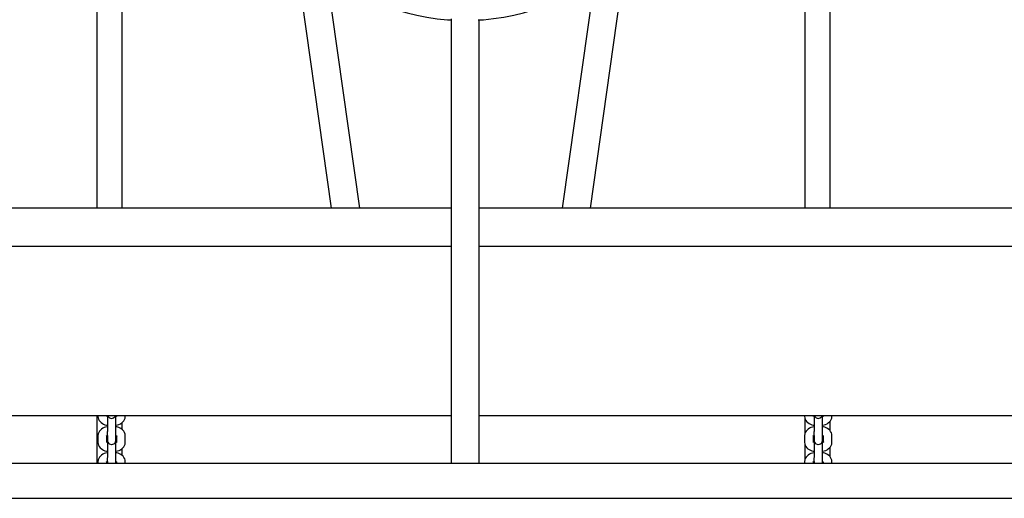
# Model space of a CAD drawing. Units: millimetres. Extents: x 12 to 284, y 10 to 190.
# Drawn here: x 237 to 244, y 145 to 149 of the extents above; entities that cross this region are included whole.
import ezdxf

# ---------------------------------------------------------------- set-up
doc = ezdxf.new("R2010")
doc.units = ezdxf.units.MM
doc.header["$MEASUREMENT"] = 0
doc.layers.add('Draufsicht', color=7, linetype='Continuous', lineweight=0)

msp = doc.modelspace()

# ---------------------------------------------------------------- linework, layer by layer
at = {"layer": 'Draufsicht', "color": 139, "lineweight": 25}
for points in [[(238.0181, 158.9007), (238.0181, 158.9007), (238.0181, 147.3797), (238.0181, 147.3797)], [(238.0181, 158.9007), (238.0181, 158.9007), (238.0181, 147.3797), (238.0181, 147.3797)], [(238.198, 147.3797), (238.198, 147.3797), (238.198, 158.9007), (238.198, 158.9007)], [(243.037, 158.9007), (243.037, 158.9007), (243.037, 147.3797), (243.037, 147.3797)], [(243.037, 158.9007), (243.037, 158.9007), (243.037, 147.3797), (243.037, 147.3797)], [(243.2166, 147.3797), (243.2166, 147.3797), (243.2166, 158.9007), (243.2166, 158.9007)], [(238.0181, 156.395), (238.0181, 156.395), (238.0181, 147.3797), (238.0181, 147.3797)], [(238.0181, 156.395), (238.0181, 156.395), (238.0181, 147.3797), (238.0181, 147.3797)], [(243.037, 156.395), (243.037, 156.395), (243.037, 147.3797), (243.037, 147.3797)], [(243.037, 156.395), (243.037, 156.395), (243.037, 147.3797), (243.037, 147.3797)], [(239.4126, 149.272), (239.4126, 149.272), (239.68, 147.3797), (239.68, 147.3797)], [(239.4126, 149.272), (239.4126, 149.272), (239.68, 147.3797), (239.68, 147.3797)], [(239.4126, 149.272), (239.4126, 149.272), (239.68, 147.3797), (239.68, 147.3797)], [(239.4126, 149.272), (239.4126, 149.272), (239.68, 147.3797), (239.68, 147.3797)], [(241.519, 147.3797), (241.519, 147.3797), (241.7744, 149.193), (241.7744, 149.193)], [(239.8818, 147.3797), (239.8818, 147.3797), (239.6458, 149.0494), (239.6458, 149.0494)], [(241.5455, 148.9976), (241.5455, 148.9976), (241.3169, 147.3797), (241.3169, 147.3797)], [(241.5455, 148.9976), (241.5455, 148.9976), (241.3169, 147.3797), (241.3169, 147.3797)], [(241.5455, 148.9976), (241.5455, 148.9976), (241.3169, 147.3797), (241.3169, 147.3797)], [(241.5455, 148.9976), (241.5455, 148.9976), (241.3169, 147.3797), (241.3169, 147.3797)], [(240.5298, 148.7203), (240.5298, 148.7203), (240.5298, 145.5707), (240.5298, 145.5707)], [(240.7299, 145.5707), (240.7299, 145.5707), (240.7299, 148.7139), (240.7299, 148.7139)], [(240.7299, 145.5707), (240.7299, 145.5707), (240.7299, 148.7139), (240.7299, 148.7139)], [(240.7299, 145.5707), (240.7299, 145.5707), (240.7299, 148.7136), (240.7299, 148.7136)], [(240.7299, 145.5707), (240.7299, 145.5707), (240.7299, 148.7136), (240.7299, 148.7136)], [(240.5298, 147.3797), (240.5298, 147.3797), (231.4021, 147.3797), (231.4021, 147.3797)], [(249.8591, 147.3797), (249.8591, 147.3797), (240.7299, 147.3797), (240.7299, 147.3797)], [(240.5298, 147.1067), (240.5298, 147.1067), (231.4021, 147.1067), (231.4021, 147.1067)], [(240.5298, 147.1067), (240.5298, 147.1067), (231.4021, 147.1067), (231.4021, 147.1067)], [(249.8591, 147.1067), (249.8591, 147.1067), (240.7299, 147.1067), (240.7299, 147.1067)], [(249.8591, 147.1067), (249.8591, 147.1067), (240.7299, 147.1067), (240.7299, 147.1067)], [(240.5298, 145.9065), (240.5298, 145.9065), (231.4021, 145.9065), (231.4021, 145.9065)], [(238.0181, 145.9065), (238.0181, 145.9065), (238.0181, 145.5707), (238.0181, 145.5707)], [(238.0181, 145.9065), (238.0181, 145.9065), (238.0181, 145.5707), (238.0181, 145.5707)], [(238.0181, 145.9065), (238.0181, 145.9065), (238.0181, 145.5707), (238.0181, 145.5707)], [(238.0181, 145.9065), (238.0181, 145.9065), (238.0181, 145.5707), (238.0181, 145.5707)], [(238.0258, 145.9065), (238.0258, 145.9065), (238.0258, 145.9027), (238.0258, 145.9027)], [(238.0858, 145.9065), (238.0858, 145.9065), (238.0858, 145.9027), (238.0858, 145.9027)], [(238.0858, 145.9027), (238.0858, 145.9027), (238.0858, 145.9027), (238.0858, 145.9027)], [(238.0932, 145.9065), (238.0932, 145.9065), (238.0932, 145.9019), (238.0932, 145.9019)], [(238.1599, 145.9027), (238.1599, 145.9027), (238.1599, 145.9065), (238.1599, 145.9065)], [(238.2198, 145.9027), (238.2198, 145.9027), (238.2198, 145.9065), (238.2198, 145.9065)], [(249.8591, 145.9065), (249.8591, 145.9065), (240.7299, 145.9065), (240.7299, 145.9065)], [(243.036, 145.9065), (243.036, 145.9065), (243.036, 145.9027), (243.036, 145.9027)], [(243.037, 145.8938), (243.037, 145.8938), (243.037, 145.7746), (243.037, 145.7746)], [(243.037, 145.8938), (243.037, 145.8938), (243.037, 145.7746), (243.037, 145.7746)], [(243.037, 145.8938), (243.037, 145.8938), (243.037, 145.7746), (243.037, 145.7746)], [(243.037, 145.8938), (243.037, 145.8938), (243.037, 145.7746), (243.037, 145.7746)], [(243.0959, 145.9065), (243.0959, 145.9065), (243.0959, 145.9027), (243.0959, 145.9027)], [(243.0959, 145.9027), (243.0959, 145.9027), (243.0959, 145.9027), (243.0959, 145.9027)], [(243.103, 145.9065), (243.103, 145.9065), (243.103, 145.9019), (243.103, 145.9019)], [(243.1697, 145.9027), (243.1697, 145.9027), (243.1697, 145.9065), (243.1697, 145.9065)], [(243.2296, 145.9027), (243.2296, 145.9027), (243.2296, 145.9065), (243.2296, 145.9065)], [(238.0932, 145.8399), (238.0932, 145.8399), (238.0932, 145.8303), (238.0932, 145.8303)], [(238.198, 145.8102), (238.198, 145.8102), (238.198, 145.8596), (238.198, 145.8596)], [(243.103, 145.8399), (243.103, 145.8399), (243.103, 145.8303), (243.103, 145.8303)], [(243.2166, 145.8011), (243.2166, 145.8011), (243.2166, 145.8684), (243.2166, 145.8684)], [(238.0258, 145.7672), (238.0258, 145.7672), (238.0258, 145.7185), (238.0258, 145.7185)], [(238.0858, 145.763), (238.0858, 145.763), (238.0858, 145.7185), (238.0858, 145.7185)], [(238.0932, 145.746), (238.0932, 145.746), (238.0932, 145.7947), (238.0932, 145.7947)], [(238.1532, 145.746), (238.1532, 145.746), (238.1532, 145.7947), (238.1532, 145.7947)], [(238.1599, 145.7185), (238.1599, 145.7185), (238.1599, 145.7637), (238.1599, 145.7637)], [(238.2198, 145.7185), (238.2198, 145.7185), (238.2198, 145.7672), (238.2198, 145.7672)], [(243.036, 145.7672), (243.036, 145.7672), (243.036, 145.7185), (243.036, 145.7185)], [(243.0959, 145.763), (243.0959, 145.763), (243.0959, 145.7185), (243.0959, 145.7185)], [(243.103, 145.746), (243.103, 145.746), (243.103, 145.7947), (243.103, 145.7947)], [(243.163, 145.746), (243.163, 145.746), (243.163, 145.7947), (243.163, 145.7947)], [(243.1697, 145.7185), (243.1697, 145.7185), (243.1697, 145.7637), (243.1697, 145.7637)], [(243.2296, 145.7185), (243.2296, 145.7185), (243.2296, 145.7672), (243.2296, 145.7672)], [(238.0858, 145.7181), (238.0858, 145.7181), (238.0858, 145.7181), (238.0858, 145.7181)], [(238.0932, 145.7464), (238.0932, 145.7464), (238.0932, 145.734), (238.0932, 145.734)], [(238.0932, 145.7361), (238.0932, 145.7361), (238.0932, 145.7178), (238.0932, 145.7178)], [(243.037, 145.7093), (243.037, 145.7093), (243.037, 145.5901), (243.037, 145.5901)], [(243.037, 145.7093), (243.037, 145.7093), (243.037, 145.5901), (243.037, 145.5901)], [(243.037, 145.7093), (243.037, 145.7093), (243.037, 145.5901), (243.037, 145.5901)], [(243.037, 145.7093), (243.037, 145.7093), (243.037, 145.5901), (243.037, 145.5901)], [(243.0959, 145.7181), (243.0959, 145.7181), (243.0959, 145.7181), (243.0959, 145.7181)], [(243.103, 145.7464), (243.103, 145.7464), (243.103, 145.734), (243.103, 145.734)], [(243.103, 145.7361), (243.103, 145.7361), (243.103, 145.7178), (243.103, 145.7178)], [(243.2166, 145.6169), (243.2166, 145.6169), (243.2166, 145.6843), (243.2166, 145.6843)], [(238.0932, 145.6554), (238.0932, 145.6554), (238.0932, 145.6458), (238.0932, 145.6458)], [(238.0932, 145.5707), (238.0932, 145.5707), (238.0932, 145.6102), (238.0932, 145.6102)], [(238.1532, 145.5707), (238.1532, 145.5707), (238.1532, 145.6102), (238.1532, 145.6102)], [(238.198, 145.6257), (238.198, 145.6257), (238.198, 145.6751), (238.198, 145.6751)], [(243.103, 145.6554), (243.103, 145.6554), (243.103, 145.6458), (243.103, 145.6458)], [(243.103, 145.5707), (243.103, 145.5707), (243.103, 145.6102), (243.103, 145.6102)], [(243.163, 145.5707), (243.163, 145.5707), (243.163, 145.6102), (243.163, 145.6102)], [(231.4024, 145.5707), (231.4024, 145.5707), (249.8612, 145.5707), (249.8612, 145.5707)], [(238.0258, 145.5827), (238.0258, 145.5827), (238.0258, 145.5707), (238.0258, 145.5707)], [(238.0858, 145.5784), (238.0858, 145.5784), (238.0858, 145.5707), (238.0858, 145.5707)], [(238.0932, 145.5834), (238.0932, 145.5834), (238.0932, 145.5707), (238.0932, 145.5707)], [(238.1599, 145.5707), (238.1599, 145.5707), (238.1599, 145.5792), (238.1599, 145.5792)], [(238.2198, 145.5707), (238.2198, 145.5707), (238.2198, 145.5827), (238.2198, 145.5827)], [(243.036, 145.5827), (243.036, 145.5827), (243.036, 145.5707), (243.036, 145.5707)], [(243.0959, 145.5784), (243.0959, 145.5784), (243.0959, 145.5707), (243.0959, 145.5707)], [(243.103, 145.5834), (243.103, 145.5834), (243.103, 145.5707), (243.103, 145.5707)], [(243.1697, 145.5707), (243.1697, 145.5707), (243.1697, 145.5792), (243.1697, 145.5792)], [(243.2296, 145.5707), (243.2296, 145.5707), (243.2296, 145.5827), (243.2296, 145.5827)], [(231.4024, 145.3223), (231.4024, 145.3223), (249.8647, 145.3223), (249.8647, 145.3223)]]:
    msp.add_open_spline(points, degree=3, dxfattribs=at)
for points, knots in [([(239.0302, 150.3096), (239.0302, 150.3096), (239.0351, 150.1808), (239.0351, 150.1808), (239.0993, 149.3966), (239.7195, 148.7771), (240.5037, 148.7143), (240.5037, 148.7143), (240.5302, 148.7132), (240.5302, 148.7132)], [0, 0, 0, 0, 1, 1, 1, 2, 2, 2, 3, 3, 3, 3]), ([(240.7299, 148.7136), (240.7299, 148.7136), (240.7584, 148.7146), (240.7584, 148.7146), (241.5427, 148.7785), (242.1614, 149.3994), (242.2249, 150.1833), (242.2249, 150.1833), (242.2295, 150.3096), (242.2295, 150.3096)], [0, 0, 0, 0, 1, 1, 1, 2, 2, 2, 3, 3, 3, 3]), ([(240.5108, 148.7146), (240.5108, 148.7146), (240.5136, 148.7143), (240.5136, 148.7143), (240.5136, 148.7143), (240.5302, 148.7136), (240.5302, 148.7136)], [0, 0, 0, 0, 1, 1, 1, 2, 2, 2, 2]), ([(240.7221, 148.7136), (240.7221, 148.7136), (240.7479, 148.7146), (240.7479, 148.7146), (240.7479, 148.7146), (240.7486, 148.7146), (240.7486, 148.7146)], [0, 0, 0, 0, 1, 1, 1, 2, 2, 2, 2]), ([(238.0262, 145.9027), (238.0262, 145.9027), (238.0269, 145.8928), (238.0269, 145.8928), (238.0339, 145.8642), (238.0593, 145.848), (238.0861, 145.8409), (238.0861, 145.8409), (238.0946, 145.8395), (238.0946, 145.8395)], [0, 0, 0, 0, 1, 1, 1, 2, 2, 2, 3, 3, 3, 3]), ([(238.0932, 145.9019), (238.0932, 145.9019), (238.09, 145.9037), (238.09, 145.9037), (238.09, 145.9037), (238.0875, 145.9048), (238.0875, 145.9048)], [0, 0, 0, 0, 1, 1, 1, 2, 2, 2, 2]), ([(238.0932, 145.9065), (238.0932, 145.9065), (238.0932, 145.8988), (238.0932, 145.8988), (238.0932, 145.866), (238.0932, 145.8335), (238.0932, 145.8011), (238.0932, 145.8011), (238.0932, 145.7951), (238.0932, 145.7951)], [0, 0, 0, 0, 1, 1, 1, 2, 2, 2, 3, 3, 3, 3]), ([(238.096, 145.9065), (238.096, 145.9065), (238.0967, 145.9041), (238.0967, 145.9041), (238.1087, 145.8832), (238.1352, 145.8829), (238.1489, 145.9027), (238.1489, 145.9027), (238.1507, 145.9065), (238.1507, 145.9065)], [0, 0, 0, 0, 1, 1, 1, 2, 2, 2, 3, 3, 3, 3]), ([(238.1609, 145.9069), (238.1609, 145.9069), (238.1588, 145.9055), (238.1588, 145.9055), (238.1588, 145.9055), (238.1549, 145.9027), (238.1549, 145.9027), (238.1549, 145.9027), (238.1532, 145.9019), (238.1532, 145.9019)], [0, 0, 0, 0, 1, 1, 1, 2, 2, 2, 3, 3, 3, 3]), ([(238.1532, 145.7951), (238.1532, 145.7951), (238.1532, 145.8025), (238.1532, 145.8025), (238.1532, 145.8349), (238.1532, 145.8677), (238.1532, 145.9005), (238.1532, 145.9005), (238.1532, 145.9065), (238.1532, 145.9065)], [0, 0, 0, 0, 1, 1, 1, 2, 2, 2, 3, 3, 3, 3]), ([(238.1532, 145.8395), (238.1532, 145.8395), (238.1553, 145.8399), (238.1553, 145.8399), (238.1803, 145.8444), (238.2135, 145.8635), (238.2184, 145.8914), (238.2184, 145.8914), (238.2198, 145.9027), (238.2198, 145.9027)], [0, 0, 0, 0, 1, 1, 1, 2, 2, 2, 3, 3, 3, 3]), ([(243.0363, 145.9027), (243.0363, 145.9027), (243.037, 145.8928), (243.037, 145.8928), (243.0423, 145.8638), (243.0702, 145.848), (243.0963, 145.8409), (243.0963, 145.8409), (243.1044, 145.8395), (243.1044, 145.8395)], [0, 0, 0, 0, 1, 1, 1, 2, 2, 2, 3, 3, 3, 3]), ([(243.103, 145.9019), (243.103, 145.9019), (243.0995, 145.9037), (243.0995, 145.9037), (243.0995, 145.9037), (243.0973, 145.9048), (243.0973, 145.9048)], [0, 0, 0, 0, 1, 1, 1, 2, 2, 2, 2]), ([(243.103, 145.9065), (243.103, 145.9065), (243.103, 145.8988), (243.103, 145.8988), (243.103, 145.866), (243.103, 145.8335), (243.103, 145.8011), (243.103, 145.8011), (243.103, 145.7951), (243.103, 145.7951)], [0, 0, 0, 0, 1, 1, 1, 2, 2, 2, 3, 3, 3, 3]), ([(243.1055, 145.9065), (243.1055, 145.9065), (243.1065, 145.9041), (243.1065, 145.9041), (243.1182, 145.8832), (243.1457, 145.8829), (243.1584, 145.9027), (243.1584, 145.9027), (243.1602, 145.9065), (243.1602, 145.9065)], [0, 0, 0, 0, 1, 1, 1, 2, 2, 2, 3, 3, 3, 3]), ([(243.1704, 145.9069), (243.1704, 145.9069), (243.1707, 145.9069), (243.1707, 145.9069), (243.1707, 145.9069), (243.169, 145.9055), (243.169, 145.9055), (243.169, 145.9055), (243.1647, 145.9027), (243.1647, 145.9027), (243.1647, 145.9027), (243.163, 145.9019), (243.163, 145.9019)], [0, 0, 0, 0, 1, 1, 1, 2, 2, 2, 3, 3, 3, 4, 4, 4, 4]), ([(243.163, 145.7951), (243.163, 145.7951), (243.163, 145.8025), (243.163, 145.8025), (243.163, 145.8349), (243.163, 145.8677), (243.163, 145.9005), (243.163, 145.9005), (243.163, 145.9065), (243.163, 145.9065)], [0, 0, 0, 0, 1, 1, 1, 2, 2, 2, 3, 3, 3, 3]), ([(243.163, 145.8395), (243.163, 145.8395), (243.1647, 145.8399), (243.1647, 145.8399), (243.1923, 145.8452), (243.2208, 145.8624), (243.2286, 145.8914), (243.2286, 145.8914), (243.2293, 145.9027), (243.2293, 145.9027)], [0, 0, 0, 0, 1, 1, 1, 2, 2, 2, 3, 3, 3, 3]), ([(238.0946, 145.8307), (238.0946, 145.8307), (238.0914, 145.83), (238.0914, 145.83), (238.0625, 145.8236), (238.036, 145.8085), (238.0272, 145.7788), (238.0272, 145.7788), (238.0262, 145.7672), (238.0262, 145.7672)], [0, 0, 0, 0, 1, 1, 1, 2, 2, 2, 3, 3, 3, 3]), ([(238.2195, 145.7672), (238.2195, 145.7672), (238.2188, 145.7771), (238.2188, 145.7771), (238.2188, 145.7771), (238.2153, 145.7887), (238.2153, 145.7887), (238.2153, 145.7887), (238.2089, 145.7993), (238.2089, 145.7993), (238.2089, 145.7993), (238.2004, 145.8085), (238.2004, 145.8085), (238.2004, 145.8085), (238.1888, 145.8169), (238.1888, 145.8169), (238.1888, 145.8169), (238.175, 145.8236), (238.175, 145.8236), (238.175, 145.8236), (238.1595, 145.8289), (238.1595, 145.8289), (238.1595, 145.8289), (238.1532, 145.8303), (238.1532, 145.8303)], [0, 0, 0, 0, 1, 1, 1, 2, 2, 2, 3, 3, 3, 4, 4, 4, 5, 5, 5, 6, 6, 6, 7, 7, 7, 8, 8, 8, 8]), ([(243.1044, 145.8307), (243.1044, 145.8307), (243.1009, 145.83), (243.1009, 145.83), (243.0748, 145.825), (243.043, 145.8067), (243.0374, 145.7788), (243.0374, 145.7788), (243.0363, 145.7672), (243.0363, 145.7672)], [0, 0, 0, 0, 1, 1, 1, 2, 2, 2, 3, 3, 3, 3]), ([(243.2293, 145.7672), (243.2293, 145.7672), (243.2286, 145.7771), (243.2286, 145.7771), (243.2229, 145.8063), (243.1961, 145.8212), (243.1697, 145.8289), (243.1697, 145.8289), (243.163, 145.8303), (243.163, 145.8303)], [0, 0, 0, 0, 1, 1, 1, 2, 2, 2, 3, 3, 3, 3]), ([(238.0932, 145.7679), (238.0932, 145.7679), (238.0932, 145.7668), (238.0932, 145.7668), (238.095, 145.7414), (238.084, 145.7118), (238.1193, 145.704), (238.1193, 145.704), (238.1232, 145.704), (238.1232, 145.704)], [0, 0, 0, 0, 1, 1, 1, 2, 2, 2, 3, 3, 3, 3]), ([(238.0851, 145.763), (238.0851, 145.763), (238.0868, 145.7647), (238.0868, 145.7647), (238.0868, 145.7647), (238.0914, 145.7672), (238.0914, 145.7672), (238.0914, 145.7672), (238.0932, 145.7679), (238.0932, 145.7679)], [0, 0, 0, 0, 1, 1, 1, 2, 2, 2, 3, 3, 3, 3]), ([(238.1532, 145.7679), (238.1532, 145.7679), (238.1567, 145.7665), (238.1567, 145.7665), (238.1567, 145.7665), (238.1599, 145.7637), (238.1599, 145.7637), (238.1599, 145.7637), (238.1609, 145.763), (238.1609, 145.763)], [0, 0, 0, 0, 1, 1, 1, 2, 2, 2, 3, 3, 3, 3]), ([(243.103, 145.7679), (243.103, 145.7679), (243.103, 145.7668), (243.103, 145.7668), (243.1048, 145.7411), (243.0938, 145.7122), (243.1288, 145.704), (243.1288, 145.704), (243.133, 145.704), (243.133, 145.704)], [0, 0, 0, 0, 1, 1, 1, 2, 2, 2, 3, 3, 3, 3]), ([(243.0952, 145.763), (243.0952, 145.763), (243.0949, 145.763), (243.0949, 145.763), (243.0949, 145.763), (243.0967, 145.7647), (243.0967, 145.7647), (243.0967, 145.7647), (243.1009, 145.7672), (243.1009, 145.7672), (243.1009, 145.7672), (243.103, 145.7679), (243.103, 145.7679)], [0, 0, 0, 0, 1, 1, 1, 2, 2, 2, 3, 3, 3, 4, 4, 4, 4]), ([(243.163, 145.7679), (243.163, 145.7679), (243.1661, 145.7665), (243.1661, 145.7665), (243.1661, 145.7665), (243.1697, 145.7637), (243.1697, 145.7637), (243.1697, 145.7637), (243.1707, 145.763), (243.1707, 145.763)], [0, 0, 0, 0, 1, 1, 1, 2, 2, 2, 3, 3, 3, 3]), ([(238.0262, 145.7185), (238.0262, 145.7185), (238.0269, 145.7083), (238.0269, 145.7083), (238.0339, 145.68), (238.059, 145.6631), (238.0861, 145.6564), (238.0861, 145.6564), (238.0932, 145.6554), (238.0932, 145.6554)], [0, 0, 0, 0, 1, 1, 1, 2, 2, 2, 3, 3, 3, 3]), ([(238.0932, 145.7178), (238.0932, 145.7178), (238.09, 145.7192), (238.09, 145.7192), (238.09, 145.7192), (238.0875, 145.7203), (238.0875, 145.7203)], [0, 0, 0, 0, 1, 1, 1, 2, 2, 2, 2]), ([(238.0932, 145.7471), (238.0932, 145.7471), (238.0932, 145.7432), (238.0932, 145.7432), (238.0932, 145.7009), (238.0932, 145.6585), (238.0932, 145.6165), (238.0932, 145.6165), (238.0932, 145.6105), (238.0932, 145.6105)], [0, 0, 0, 0, 1, 1, 1, 2, 2, 2, 3, 3, 3, 3]), ([(238.1232, 145.704), (238.1232, 145.704), (238.1324, 145.7054), (238.1324, 145.7054), (238.1324, 145.7054), (238.1398, 145.709), (238.1398, 145.709), (238.1398, 145.709), (238.1451, 145.7136), (238.1451, 145.7136), (238.1451, 145.7136), (238.1489, 145.7185), (238.1489, 145.7185), (238.1489, 145.7185), (238.151, 145.7231), (238.151, 145.7231), (238.151, 145.7231), (238.1518, 145.7252), (238.1518, 145.7252)], [0, 0, 0, 0, 1, 1, 1, 2, 2, 2, 3, 3, 3, 4, 4, 4, 5, 5, 5, 6, 6, 6, 6]), ([(238.1518, 145.7252), (238.1518, 145.7252), (238.1525, 145.727), (238.1525, 145.727), (238.1539, 145.7323), (238.1525, 145.7383), (238.1532, 145.7443), (238.1532, 145.7443), (238.1532, 145.746), (238.1532, 145.746)], [0, 0, 0, 0, 1, 1, 1, 2, 2, 2, 3, 3, 3, 3]), ([(238.1532, 145.6105), (238.1532, 145.6105), (238.1532, 145.618), (238.1532, 145.618), (238.1532, 145.6543), (238.1532, 145.691), (238.1532, 145.7277), (238.1532, 145.7277), (238.1532, 145.7337), (238.1532, 145.7337)], [0, 0, 0, 0, 1, 1, 1, 2, 2, 2, 3, 3, 3, 3]), ([(238.1609, 145.7224), (238.1609, 145.7224), (238.1588, 145.721), (238.1588, 145.721), (238.1588, 145.721), (238.1549, 145.7181), (238.1549, 145.7181), (238.1549, 145.7181), (238.1532, 145.7174), (238.1532, 145.7174)], [0, 0, 0, 0, 1, 1, 1, 2, 2, 2, 3, 3, 3, 3]), ([(238.1532, 145.655), (238.1532, 145.655), (238.1553, 145.6554), (238.1553, 145.6554), (238.1818, 145.6613), (238.2124, 145.6776), (238.2184, 145.7069), (238.2184, 145.7069), (238.2198, 145.7185), (238.2198, 145.7185)], [0, 0, 0, 0, 1, 1, 1, 2, 2, 2, 3, 3, 3, 3]), ([(243.0363, 145.7185), (243.0363, 145.7185), (243.037, 145.7083), (243.037, 145.7083), (243.0423, 145.6797), (243.0702, 145.6631), (243.0963, 145.6564), (243.0963, 145.6564), (243.1044, 145.655), (243.1044, 145.655)], [0, 0, 0, 0, 1, 1, 1, 2, 2, 2, 3, 3, 3, 3]), ([(243.103, 145.7178), (243.103, 145.7178), (243.0995, 145.7192), (243.0995, 145.7192), (243.0995, 145.7192), (243.0973, 145.7203), (243.0973, 145.7203)], [0, 0, 0, 0, 1, 1, 1, 2, 2, 2, 2]), ([(243.103, 145.7471), (243.103, 145.7471), (243.103, 145.7432), (243.103, 145.7432), (243.103, 145.7009), (243.103, 145.6585), (243.103, 145.6165), (243.103, 145.6165), (243.103, 145.6105), (243.103, 145.6105)], [0, 0, 0, 0, 1, 1, 1, 2, 2, 2, 3, 3, 3, 3]), ([(243.133, 145.704), (243.133, 145.704), (243.1421, 145.7054), (243.1421, 145.7054), (243.1421, 145.7054), (243.1496, 145.709), (243.1496, 145.709), (243.1496, 145.709), (243.1549, 145.7136), (243.1549, 145.7136), (243.1549, 145.7136), (243.1584, 145.7185), (243.1584, 145.7185), (243.1584, 145.7185), (243.1609, 145.7231), (243.1609, 145.7231), (243.1609, 145.7231), (243.1615, 145.7252), (243.1615, 145.7252)], [0, 0, 0, 0, 1, 1, 1, 2, 2, 2, 3, 3, 3, 4, 4, 4, 5, 5, 5, 6, 6, 6, 6]), ([(243.1615, 145.7252), (243.1615, 145.7252), (243.1623, 145.727), (243.1623, 145.727), (243.1633, 145.7333), (243.1626, 145.7376), (243.163, 145.7443), (243.163, 145.7443), (243.163, 145.746), (243.163, 145.746)], [0, 0, 0, 0, 1, 1, 1, 2, 2, 2, 3, 3, 3, 3]), ([(243.163, 145.6105), (243.163, 145.6105), (243.163, 145.618), (243.163, 145.618), (243.163, 145.6543), (243.163, 145.691), (243.163, 145.7277), (243.163, 145.7277), (243.163, 145.7337), (243.163, 145.7337)], [0, 0, 0, 0, 1, 1, 1, 2, 2, 2, 3, 3, 3, 3]), ([(243.1704, 145.7224), (243.1704, 145.7224), (243.1707, 145.7224), (243.1707, 145.7224), (243.1707, 145.7224), (243.169, 145.721), (243.169, 145.721), (243.169, 145.721), (243.1647, 145.7181), (243.1647, 145.7181), (243.1647, 145.7181), (243.163, 145.7174), (243.163, 145.7174)], [0, 0, 0, 0, 1, 1, 1, 2, 2, 2, 3, 3, 3, 4, 4, 4, 4]), ([(243.163, 145.655), (243.163, 145.655), (243.1647, 145.6554), (243.1647, 145.6554), (243.1933, 145.6617), (243.2201, 145.6769), (243.2286, 145.7069), (243.2286, 145.7069), (243.2293, 145.7185), (243.2293, 145.7185)], [0, 0, 0, 0, 1, 1, 1, 2, 2, 2, 3, 3, 3, 3]), ([(238.0946, 145.6462), (238.0946, 145.6462), (238.0914, 145.6455), (238.0914, 145.6455), (238.0629, 145.6391), (238.036, 145.624), (238.0272, 145.5943), (238.0272, 145.5943), (238.0262, 145.5827), (238.0262, 145.5827)], [0, 0, 0, 0, 1, 1, 1, 2, 2, 2, 3, 3, 3, 3]), ([(238.2195, 145.5827), (238.2195, 145.5827), (238.2188, 145.5929), (238.2188, 145.5929), (238.2128, 145.6218), (238.186, 145.637), (238.1595, 145.6444), (238.1595, 145.6444), (238.1532, 145.6458), (238.1532, 145.6458)], [0, 0, 0, 0, 1, 1, 1, 2, 2, 2, 3, 3, 3, 3]), ([(243.1044, 145.6462), (243.1044, 145.6462), (243.1009, 145.6455), (243.1009, 145.6455), (243.0748, 145.6405), (243.043, 145.6222), (243.0374, 145.5943), (243.0374, 145.5943), (243.0363, 145.5827), (243.0363, 145.5827)], [0, 0, 0, 0, 1, 1, 1, 2, 2, 2, 3, 3, 3, 3]), ([(243.2293, 145.5827), (243.2293, 145.5827), (243.2286, 145.5929), (243.2286, 145.5929), (243.2226, 145.6222), (243.1961, 145.6367), (243.1697, 145.6444), (243.1697, 145.6444), (243.163, 145.6458), (243.163, 145.6458)], [0, 0, 0, 0, 1, 1, 1, 2, 2, 2, 3, 3, 3, 3]), ([(238.0851, 145.5788), (238.0851, 145.5788), (238.0851, 145.5784), (238.0851, 145.5784), (238.0851, 145.5784), (238.0868, 145.5802), (238.0868, 145.5802), (238.0868, 145.5802), (238.0914, 145.5827), (238.0914, 145.5827), (238.0914, 145.5827), (238.0932, 145.5834), (238.0932, 145.5834)], [0, 0, 0, 0, 1, 1, 1, 2, 2, 2, 3, 3, 3, 4, 4, 4, 4]), ([(238.1532, 145.5834), (238.1532, 145.5834), (238.1567, 145.582), (238.1567, 145.582), (238.1567, 145.582), (238.1599, 145.5795), (238.1599, 145.5795), (238.1599, 145.5795), (238.1609, 145.5784), (238.1609, 145.5784)], [0, 0, 0, 0, 1, 1, 1, 2, 2, 2, 3, 3, 3, 3]), ([(243.0952, 145.5788), (243.0952, 145.5788), (243.0949, 145.5784), (243.0949, 145.5784), (243.0949, 145.5784), (243.0967, 145.5802), (243.0967, 145.5802), (243.0967, 145.5802), (243.1009, 145.5827), (243.1009, 145.5827), (243.1009, 145.5827), (243.103, 145.5834), (243.103, 145.5834)], [0, 0, 0, 0, 1, 1, 1, 2, 2, 2, 3, 3, 3, 4, 4, 4, 4]), ([(243.163, 145.5834), (243.163, 145.5834), (243.1661, 145.582), (243.1661, 145.582), (243.1661, 145.582), (243.1697, 145.5795), (243.1697, 145.5795), (243.1697, 145.5795), (243.1707, 145.5784), (243.1707, 145.5784)], [0, 0, 0, 0, 1, 1, 1, 2, 2, 2, 3, 3, 3, 3])]:
    msp.add_open_spline(points, degree=3, knots=knots, dxfattribs=at)

doc.saveas('drawing.dxf')
